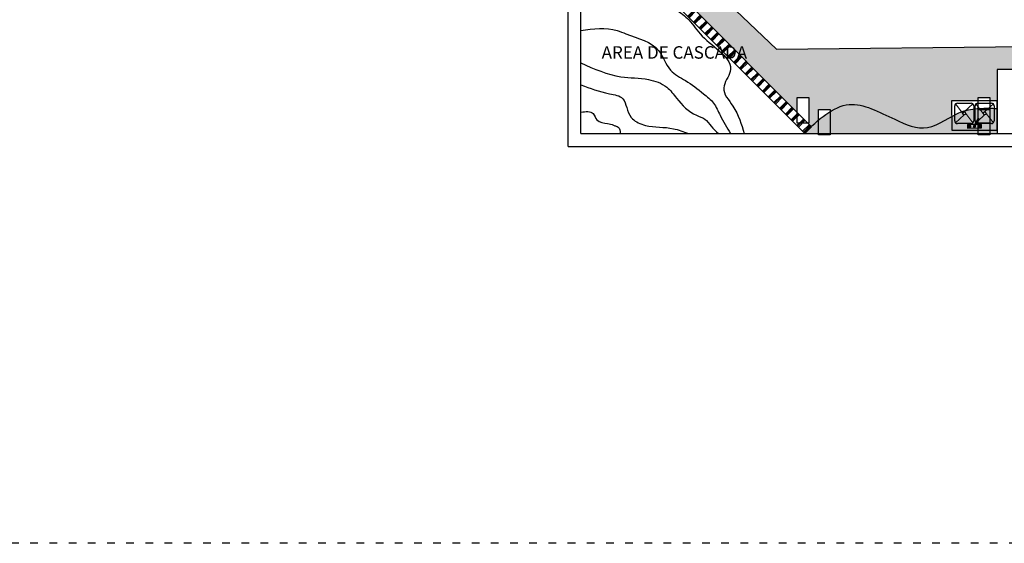
# Model space of a CAD drawing. Units: millimetres. Extents: x -6532 to 5402, y -3122 to 4526.
# Drawn here: x -3536 to -1997, y -3021 to -2203 of the extents above; entities that cross this region are included whole.
import ezdxf

# ---------------------------------------------------------------- set-up
doc = ezdxf.new("R2010")
doc.units = ezdxf.units.MM
doc.linetypes.add('ACAD_ISO03W100', pattern=[30, 12, -18])
for name, color, linetype, lineweight in [('02 PISOS', 253, 'Continuous', 5), ('04 MUEBLES', 21, 'Continuous', 25), ('A-AREA-IDEN', 251, 'Continuous', 9), ('AGUA', 140, 'Continuous', 30), ('Muros', 250, 'Continuous', 30)]:
    doc.layers.add(name, color=color, linetype=linetype, lineweight=lineweight)
doc.layers.add('LSTREEDC', color=3, linetype='Continuous')
doc.styles.add('Arial_1', font='arial.ttf', dxfattribs={"height": 0.118024})
pattern_1 = [(37.5, (-16772.554, 6060.8234), (-0.3200063, 9.7882647), [0, -7.7216, 0, -8.636, 0, -8.255]), (7.5, (-16772.554, 6060.823), (8.990466, 14.336502), [0, -4.1656, 0, -6.9596, 0, -2.667]), (327.5, (-16778.8026, 6060.823), (15.8198474, 0.0287437), [0, -2.54, 0, -9.144, 0, -11.938]), (317.5, (-16778.803, 6060.823), (15.271129, 4.458586), [0, -1.27, 0, -5.9944, 0, -6.858])]

# ---------------------------------------------------------------- blocks, each defined once
blk = doc.blocks.new('Fregadero')
at = {"layer": '02 PISOS'}
for p, q in [((27.728, 15.964), (27.844, 15.823)), ((28.022, 15.952), (27.87, 15.847)), ((27.717, 15.692), (27.868, 15.797)), ((27.985, 15.711), (27.894, 15.821)), ((28.048, 15.73), (28.051, 15.73)), ((28.051, 15.73), (28.048, 15.73)), ((28.053, 15.716), (28.055, 15.717)), ((28.055, 15.717), (28.053, 15.716)), ((28.054, 15.743), (28.056, 15.741)), ((28.056, 15.741), (28.054, 15.743)), ((28.074, 15.729), (28.061, 15.729)), ((28.061, 15.729), (28.074, 15.729)), ((28.072, 15.733), (28.063, 15.725)), ((28.063, 15.725), (28.072, 15.733)), ((28.072, 15.724), (28.063, 15.733)), ((28.063, 15.733), (28.072, 15.724)), ((28.067, 15.723), (28.068, 15.735)), ((28.068, 15.735), (28.067, 15.723)), ((28.067, 15.712), (28.067, 15.709)), ((28.067, 15.709), (28.067, 15.712)), ((28.068, 15.746), (28.068, 15.748)), ((28.068, 15.748), (28.068, 15.746)), ((28.081, 15.714), (28.079, 15.717)), ((28.079, 15.717), (28.081, 15.714)), ((28.082, 15.742), (28.08, 15.74)), ((28.08, 15.74), (28.082, 15.742)), ((28.087, 15.728), (28.084, 15.728)), ((28.084, 15.728), (28.087, 15.728)), ((27.715, 15.645), (27.832, 15.504)), ((28.009, 15.634), (27.858, 15.528)), ((28.042, 15.581), (28.045, 15.581)), ((28.045, 15.581), (28.042, 15.581)), ((28.047, 15.567), (28.049, 15.569)), ((28.049, 15.569), (28.047, 15.567)), ((28.048, 15.595), (28.05, 15.593)), ((28.05, 15.593), (28.048, 15.595)), ((28.055, 15.58), (28.068, 15.58)), ((28.068, 15.58), (28.055, 15.58)), ((28.057, 15.585), (28.066, 15.576)), ((28.066, 15.576), (28.057, 15.585)), ((28.057, 15.576), (28.066, 15.584)), ((28.066, 15.584), (28.057, 15.576)), ((28.062, 15.586), (28.061, 15.574)), ((28.061, 15.574), (28.062, 15.586)), ((28.061, 15.561), (28.061, 15.563)), ((28.061, 15.563), (28.061, 15.561)), ((28.062, 15.6), (28.062, 15.597)), ((28.062, 15.597), (28.062, 15.6)), ((28.075, 15.566), (28.073, 15.568)), ((28.073, 15.568), (28.075, 15.566)), ((28.076, 15.594), (28.074, 15.592)), ((28.074, 15.592), (28.076, 15.594)), ((28.081, 15.579), (28.078, 15.58)), ((28.078, 15.58), (28.081, 15.579)), ((27.704, 15.373), (27.856, 15.479)), ((27.998, 15.361), (27.881, 15.502))]:
    blk.add_line(p, q, dxfattribs=at)
for centre, radius in [((27.869, 15.822), 0.0248), ((27.869, 15.822), 0.0189), ((28.068, 15.729), 0.00619), ((28.062, 15.58), 0.00619), ((27.857, 15.503), 0.0248), ((27.857, 15.503), 0.0189)]:
    blk.add_circle(centre, radius, dxfattribs=at)
for centre, radius, start, end in [((28.068, 15.729), 0.0196, 177.7027, 222.7027), ((28.068, 15.729), 0.0168, 132.7027, 177.7027), ((28.068, 15.729), 0.0196, 87.7027, 132.7027), ((28.068, 15.729), 0.0168, 222.7027, 267.7027), ((28.068, 15.729), 0.0196, 267.7027, 312.7027), ((28.068, 15.729), 0.0168, 42.7027, 87.7027), ((28.068, 15.729), 0.0168, 312.7027, 357.7027), ((28.068, 15.729), 0.0196, 357.7027, 42.7027), ((28.062, 15.58), 0.0196, 132.7027, 177.7027), ((28.062, 15.58), 0.0168, 177.7027, 222.7027), ((28.062, 15.58), 0.0196, 222.7027, 267.7027), ((28.062, 15.58), 0.0168, 87.7027, 132.7027), ((28.062, 15.58), 0.0168, 267.7027, 312.7027), ((28.062, 15.58), 0.0196, 42.7027, 87.7027), ((28.062, 15.58), 0.0168, 357.7027, 42.7027), ((28.062, 15.58), 0.0196, 312.7027, 357.7027)]:
    blk.add_arc(centre, radius, start, end, dxfattribs=at)
at = {"layer": '04 MUEBLES'}
for p, q in [((27.647, 15.32), (27.675, 16.021)), ((27.675, 16.021), (28.142, 16.002)), ((27.706, 15.722), (27.714, 15.934)), ((27.758, 15.975), (27.992, 15.966)), ((28.033, 15.922), (28.024, 15.709)), ((28.142, 16.002), (28.114, 15.302)), ((27.952, 15.731), (27.944, 15.718)), ((28.061, 15.648), (27.944, 15.718)), ((28.068, 15.661), (27.952, 15.731)), ((27.987, 15.692), (27.994, 15.705)), ((27.693, 15.404), (27.702, 15.616)), ((27.746, 15.657), (27.979, 15.647)), ((27.98, 15.669), (27.747, 15.678)), ((28.02, 15.603), (28.012, 15.391)), ((28.068, 15.661), (28.061, 15.648)), ((28.114, 15.302), (27.647, 15.32)), ((27.967, 15.35), (27.734, 15.359))]:
    blk.add_line(p, q, dxfattribs=at)
blk.add_lwpolyline([(28.037, 15.662), (28.032, 15.546), (28.087, 15.544), (28.095, 15.762), (28.041, 15.765), (28.037, 15.679)], dxfattribs=at)
for centre, radius, start, end in [((27.757, 15.933), 0.0425, 87.7027, 177.7027), ((27.99, 15.923), 0.0425, 357.7027, 87.7027), ((27.748, 15.72), 0.0425, 177.7027, 267.7027), ((27.982, 15.711), 0.0425, 331.056, 357.7027), ((27.744, 15.614), 0.0425, 87.7027, 177.7027), ((27.978, 15.605), 0.0425, 357.7027, 87.7027), ((27.982, 15.711), 0.0425, 267.7027, 310.3529), ((28.065, 15.655), 0.0168, 176.5149, 123.0465), ((28.064, 15.654), 0.00756, 239.0077, 59.0077), ((27.735, 15.402), 0.0425, 177.7027, 267.7027), ((27.969, 15.393), 0.0425, 267.7027, 357.7027)]:
    blk.add_arc(centre, radius, start, end, dxfattribs=at)

msp = doc.modelspace()

# ---------------------------------------------------------------- hatches: boundary and pattern name
at = {"layer": 'AGUA'}
h = msp.add_hatch(dxfattribs=at)
h.set_pattern_fill('PLAST', color=256, scale=2, angle=45, style=0)
h.set_pattern_definition([(45, (-13001.694, 2895.471), (-8.980256, 8.980256), []), (45, (-13002.817, 2896.594), (-8.980256, 8.980256), []), (45, (-13003.939, 2897.716), (-8.980256, 8.980256), [])])
h.paths.add_polyline_path([(-2659, -2010), (-2659, -2031.2), (-2309, -2381.2), (-2298.4, -2370.6)])
at = {"layer": 'LSTREEDC'}
h = msp.add_hatch(dxfattribs=at)
h.set_pattern_fill('AR-SAND', color=256, scale=0.2, style=0)
h.set_pattern_definition(pattern_1)
edge = h.paths.add_edge_path()
edge.add_line((-1119, -2224.4), (-1184, -2224.4))
edge.add_line((-1184, -2224.4), (-1223.4, -2092.8))
edge.add_line((-1223.4, -2092.8), (-1573, -2286.4))
edge.add_line((-1573, -2286.4), (-1911.4, -2244.6))
edge.add_line((-1911.4, -2244.6), (-2353.2, -2249.2))
edge.add_line((-2353.2, -2249.2), (-2605.1, -2010.8))
edge.add_line((-2605.1, -2010.8), (-2605.1, -711.6))
edge.add_line((-2605.1, -711.6), (-2469.4, -644.8))
edge.add_line((-2469.4, -644.8), (-2442.2, -481.2))
edge.add_line((-2442.2, -481.2), (-2649, -481.2))
edge.add_line((-2649, -481.2), (-2649, -936.1))
edge.add_line((-2649, -936.1), (-2617.8, -936.1))
edge.add_line((-2617.8, -936.1), (-2617.8, -954.1))
edge.add_line((-2617.8, -954.1), (-2617.8, -972.3))
edge.add_line((-2617.8, -972.3), (-2649, -972.3))
edge.add_line((-2649, -972.3), (-2649, -1117.8))
edge.add_line((-2649, -1117.8), (-2617.8, -1117.8))
edge.add_line((-2617.8, -1117.8), (-2617.8, -1135.8))
edge.add_line((-2617.8, -1135.8), (-2617.8, -1154.1))
edge.add_line((-2617.8, -1154.1), (-2649, -1154.1))
edge.add_line((-2649, -1154.1), (-2649, -1505))
edge.add_line((-2649, -1505), (-2617.8, -1505))
edge.add_line((-2617.8, -1505), (-2617.8, -1523))
edge.add_line((-2617.8, -1523), (-2617.8, -1541.2))
edge.add_line((-2617.8, -1541.2), (-2649, -1541.2))
edge.add_line((-2649, -1541.2), (-2649, -1703.6))
edge.add_line((-2649, -1703.6), (-2617.8, -1703.6))
edge.add_line((-2617.8, -1703.6), (-2617.8, -1721.6))
edge.add_line((-2617.8, -1721.6), (-2617.8, -1739.8))
edge.add_line((-2617.8, -1739.8), (-2649, -1739.8))
edge.add_line((-2649, -1739.8), (-2649, -1907.9))
edge.add_line((-2649, -1907.9), (-2617.8, -1907.9))
edge.add_line((-2617.8, -1907.9), (-2617.8, -1925.9))
edge.add_line((-2617.8, -1925.9), (-2617.8, -1944.1))
edge.add_line((-2617.8, -1944.1), (-2649, -1944.1))
edge.add_line((-2649, -1944.1), (-2649, -2020))
edge.add_line((-2649, -2020), (-2320.8, -2348.2))
edge.add_line((-2320.8, -2348.2), (-2320.8, -2325.1))
edge.add_line((-2320.8, -2325.1), (-2302.8, -2325.1))
edge.add_line((-2302.8, -2325.1), (-2302.8, -2366.2))
edge.add_line((-2302.8, -2366.2), (-2298.9, -2370.1))
edge.add_spline(control_points=[(-2298.9, -2370.1), (-2295.2, -2366.8), (-2291.4, -2363.5), (-2287.7, -2360.3)], knot_values=[0.145679, 0.145679, 0.145679, 0.145679, 0.281606, 0.281606, 0.281606, 0.281606], degree=3, periodic=0)
edge.add_line((-2287.7, -2360.3), (-2287.7, -2343.4))
edge.add_line((-2287.7, -2343.4), (-2269.7, -2343.4))
edge.add_line((-2269.7, -2343.4), (-2269.7, -2347))
edge.add_spline(control_points=[(-2269.7, -2347), (-2260, -2341), (-2228.5, -2327.9), (-2176.1, -2356.8), (-2119.6, -2380.4), (-2091.9, -2361.4), (-2079, -2354.3)], knot_values=[0.497441, 0.497441, 0.497441, 0.497441, 0.842914, 1.590231, 2.11726, 2.544958, 2.544958, 2.544958, 2.544958], degree=3, periodic=0)
edge.add_line((-2079, -2354.3), (-2079, -2329.5))
edge.add_line((-2079, -2329.5), (-2038, -2329.5))
edge.add_line((-2038, -2329.5), (-2038, -2325.1))
edge.add_line((-2038, -2325.1), (-2020, -2325.1))
edge.add_line((-2020, -2325.1), (-2020, -2329.5))
edge.add_line((-2020, -2329.5), (-2008.3, -2329.5))
edge.add_line((-2008.3, -2329.5), (-2008.3, -2281.2))
edge.add_line((-2008.3, -2281.2), (-1808.3, -2281.2))
edge.add_line((-1808.3, -2281.2), (-1808.3, -2342))
edge.add_spline(control_points=[(-1808.3, -2342), (-1806.5, -2341.7), (-1804.6, -2341.4), (-1802.7, -2341.2)], knot_values=[0, 0, 0, 0, 0.055895, 0.055895, 0.055895, 0.055895], degree=3, periodic=0)
edge.add_line((-1802.7, -2341.2), (-1802.7, -2325.3))
edge.add_line((-1802.7, -2325.3), (-1780.1, -2325.3))
edge.add_line((-1780.1, -2325.3), (-1780.1, -2325.1))
edge.add_line((-1780.1, -2325.1), (-1762.1, -2325.1))
edge.add_line((-1762.1, -2325.1), (-1762.1, -2325.3))
edge.add_line((-1762.1, -2325.3), (-1705.1, -2325.2))
edge.add_line((-1705.1, -2325.2), (-1705.1, -2337.1))
edge.add_spline(control_points=[(-1705.1, -2337.1), (-1684.8, -2339.6), (-1650.3, -2348), (-1589.3, -2358.8), (-1545.9, -2362.7), (-1517, -2364.7), (-1515, -2364.9)], knot_values=[1.035355, 1.035355, 1.035355, 1.035355, 1.652461, 2.089628, 2.895858, 2.957282, 2.957282, 2.957282, 2.957282], degree=3, periodic=0)
edge.add_line((-1515, -2364.9), (-1515, -2343.4))
edge.add_line((-1515, -2343.4), (-1515, -2325.1))
edge.add_line((-1515, -2325.1), (-1497, -2325.1))
edge.add_line((-1497, -2325.1), (-1497, -2366))
edge.add_spline(control_points=[(-1497, -2366), (-1486.9, -2366.5), (-1459.3, -2367.5), (-1407.6, -2365), (-1347, -2365), (-1288.1, -2359.7), (-1253.1, -2360.9), (-1237.1, -2361.6)], knot_values=[3.137554, 3.137554, 3.137554, 3.137554, 3.441072, 3.96708, 4.68725, 5.257788, 5.738758, 5.738758, 5.738758, 5.738758], degree=3, periodic=0)
edge.add_line((-1237.1, -2361.6), (-1237.1, -2343.4))
edge.add_line((-1237.1, -2343.4), (-1237.1, -2325.1))
edge.add_line((-1237.1, -2325.1), (-1219.1, -2325.1))
edge.add_line((-1219.1, -2325.1), (-1219.1, -2362.4))
edge.add_spline(control_points=[(-1219.1, -2362.4), (-1217.3, -2362.4), (-1202, -2363.1), (-1168, -2363.9), (-1136.9, -2372.7), (-1119, -2378.1)], knot_values=[5.918662, 5.918662, 5.918662, 5.918662, 5.970643, 6.377634, 6.935642, 6.935642, 6.935642, 6.935642], degree=3, periodic=0)
edge.add_line((-1119, -2378.1), (-1119, -2352.7))
edge.add_line((-1119, -2352.7), (-1139, -2352.7))
edge.add_line((-1139, -2352.7), (-1139, -2347.7))
edge.add_line((-1139, -2347.7), (-1119, -2347.7))
edge.add_line((-1119, -2347.7), (-1119, -2309.4))
edge.add_line((-1119, -2309.4), (-1139, -2309.4))
edge.add_line((-1139, -2309.4), (-1139, -2304.4))
edge.add_line((-1139, -2304.4), (-1119, -2304.4))
edge.add_line((-1119, -2304.4), (-1119, -2273.8))
edge.add_line((-1119, -2273.8), (-1139, -2273.8))
edge.add_line((-1139, -2273.8), (-1139, -2268.8))
edge.add_line((-1139, -2268.8), (-1119, -2268.8))
edge.add_line((-1119, -2268.8), (-1119, -2224.4))
h.paths.add_polyline_path([(-2647.3, -2239.9), (-2378.7, -2239.9), (-2378.7, -2275.7), (-2647.3, -2275.7)], flags=25)
h.paths.add_polyline_path([(-1939.6, -2242.2), (-1875.4, -2242.2), (-1875.4, -2277.9), (-1939.6, -2277.9)], flags=25)
h.paths.add_polyline_path([(-2636.9, -1298.4), (-2573.5, -1298.4), (-2573.5, -1334.1), (-2636.9, -1334.1)], flags=24)
h = msp.add_hatch(dxfattribs=at)
h.set_pattern_fill('AR-SAND', color=256, scale=0.2, style=0)
h.set_pattern_definition(pattern_1)
edge = h.paths.add_edge_path()
edge.add_line((-1254.1, -2052.7), (-1254.1, -1886.6))
edge.add_line((-1254.1, -1886.6), (-1450.5, -1886.6))
edge.add_line((-1450.5, -1886.6), (-1450.5, -2044.7))
edge.add_line((-1450.5, -2044.7), (-2020.7, -2044.7))
edge.add_spline(control_points=[(-2020.7, -2044.7), (-2066.5, -2008.3), (-2076.6, -1999.2), (-2097.8, -1979.4), (-2107.5, -1969.8), (-2126.7, -1949.9), (-2136.6, -1939.3), (-2158.9, -1912.9), (-2171.4, -1896.6), (-2190.7, -1865.9), (-2197.9, -1853), (-2208.9, -1829.4), (-2213.1, -1818.9), (-2223.6, -1788.6), (-2228.4, -1768.6), (-2239.7, -1697.4), (-2236.9, -1649.7), (-2226.4, -1571.4), (-2219.8, -1539.2), (-2206.8, -1478.3), (-2200.4, -1449.9), (-2194.2, -1416.8), (-2193, -1409.9), (-2191.9, -1403.2)], knot_values=[0, 0, 0, 0, 0.240311, 0.240311, 0.576037, 0.576037, 0.911763, 0.911763, 1.342635, 1.342635, 1.623697, 1.623697, 1.828104, 1.828104, 2.231034, 2.231034, 3.290387, 3.290387, 4.131442, 4.131442, 4.972496, 4.972496, 5.202949, 5.202949, 5.202949, 5.202949], degree=3, periodic=0)
edge.add_arc((-2194.9, -1384.5), 18.9, 264.8638, 279.2967, ccw=False)
edge.add_line((-2196.6, -1403.3), (-2196.4, -1401.2))
edge.add_arc((-2194.9, -1384.5), 16.7, 264.8638, 281.7766)
edge.add_spline(control_points=[(-2191.5, -1400.9), (-2191.4, -1400.2), (-2191.3, -1399.5), (-2191.2, -1398.8)], knot_values=[5.229049, 5.229049, 5.229049, 5.229049, 5.253226, 5.253226, 5.253226, 5.253226], degree=3, periodic=0)
edge.add_line((-2191.2, -1398.8), (-2191.2, -1398.6))
edge.add_arc((-2194.9, -1384.5), 14.6, 232.6534, 284.6688, ccw=False)
edge.add_arc((-2542.6, -1330.1), 345.2, 333.3192, 348.9706, ccw=False)
edge.add_line((-2234.2, -1485.1), (-2285.2, -1485.1))
edge.add_arc((-2302.8, -1478.1), 18.9, 231.6344, 338.478, ccw=False)
edge.add_line((-2314.6, -1492.9), (-2313.2, -1491.2))
edge.add_arc((-2302.8, -1478.1), 16.7, 231.6344, 251.4395)
edge.add_line((-2308.1, -1494), (-2307.5, -1491.9))
edge.add_arc((-2302.8, -1478.1), 14.6, 208.4268, 251.4395, ccw=False)
edge.add_line((-2315.6, -1485.1), (-2336.3, -1485.1))
edge.add_arc((-2353.9, -1478.2), 18.9, 233.9954, 338.8404, ccw=False)
edge.add_line((-2365.1, -1493.5), (-2363.8, -1491.8))
edge.add_arc((-2353.9, -1478.2), 16.7, 233.9954, 253.8005)
edge.add_line((-2358.6, -1494.3), (-2358, -1492.2))
edge.add_arc((-2353.9, -1478.2), 14.6, 207.9299, 253.8005, ccw=False)
edge.add_line((-2366.8, -1485.1), (-2388.1, -1485.1))
edge.add_arc((-2401.2, -1478.7), 14.6, 262.571, 333.9996, ccw=False)
edge.add_line((-2403, -1493.1), (-2403.3, -1495.3))
edge.add_arc((-2401.2, -1478.7), 16.7, 262.571, 282.376)
edge.add_line((-2397.6, -1495), (-2397.1, -1497.1))
edge.add_arc((-2401.2, -1478.7), 18.9, 199.7452, 282.376, ccw=False)
edge.add_line((-2419, -1485.1), (-2464.2, -1485.1))
edge.add_arc((-2155.7, -1330.1), 345.2, 194.8291, 206.6808, ccw=False)
edge.add_arc((-2485.2, -1400), 18.9, 167.624, 257.0025, ccw=False)
edge.add_line((-2503.6, -1395.9), (-2501.5, -1396.4))
edge.add_arc((-2485.2, -1400), 16.7, 167.624, 187.429)
edge.add_line((-2501.8, -1402.1), (-2499.6, -1401.8))
edge.add_arc((-2485.2, -1400), 14.6, 180, 187.429, ccw=False)
edge.add_arc((-2485.2, -1400), 14.6, 136.2282, 180, ccw=False)
edge.add_arc((-2155.7, -1330.1), 345.2, 185.8014, 189.9806, ccw=False)
edge.add_line((-2499.2, -1364.9), (-2555.1, -1364.9))
edge.add_line((-2555.1, -1364.9), (-2555.1, -1526.6))
edge.add_line((-2555.1, -1526.6), (-2266.3, -1526.6))
edge.add_line((-2266.3, -1526.6), (-2266.3, -2007.4))
edge.add_line((-2266.3, -2007.4), (-1902.5, -2195.3))
edge.add_line((-1902.5, -2195.3), (-1583, -2234.8))
edge.add_line((-1583, -2234.8), (-1254.1, -2052.7))
h = msp.add_hatch(dxfattribs=at)
h.set_pattern_fill('AR-SAND', color=256, scale=0.2, style=0)
h.set_pattern_definition([(37.5, (-13460.184, -110.0546), (-0.3200063, 9.7882647), [0, -7.7216, 0, -8.636, 0, -8.255]), (7.5, (-13460.184, -110.055), (8.990466, 14.336502), [0, -4.1656, 0, -6.9596, 0, -2.667]), (327.5, (-13466.432, -110.055), (15.8198474, 0.0287437), [0, -2.54, 0, -9.144, 0, -11.938]), (317.5, (-13466.432, -110.055), (15.271129, 4.458586), [0, -1.27, 0, -5.9944, 0, -6.858])])
edge = h.paths.add_edge_path()
edge.add_spline(control_points=[(-2008.3, -2342), (-2017.7, -2341.7), (-2036.2, -2341.1), (-2074.5, -2346.7), (-2114, -2382.7), (-2176.1, -2356.8), (-2244.6, -2319), (-2287.8, -2359.7), (-2310.8, -2381.2)], knot_values=[0, 0, 0, 0, 0.280542, 0.555518, 1.151314, 1.678343, 2.42566, 3.268574, 3.268574, 3.268574, 3.268574], degree=3, periodic=0)
edge.add_line((-2310.8, -2381.2), (-2008.3, -2381.2))
edge.add_line((-2008.3, -2381.2), (-2008.3, -2342))
edge = h.paths.add_edge_path()
edge.add_spline(control_points=[(-1109, -2381.2), (-1130.2, -2374.6), (-1164.5, -2364), (-1224.1, -2362.5), (-1280.4, -2359), (-1347, -2365), (-1407.6, -2365), (-1467.3, -2367.9), (-1529.8, -2364.1), (-1589.3, -2358.8), (-1653.7, -2347.4), (-1722, -2330.3), (-1777.2, -2337.7), (-1808.3, -2342)], knot_values=[0, 0, 0, 0, 0.661977, 1.068967, 1.781823, 2.352361, 3.072531, 3.598539, 4.143752, 4.949983, 5.38715, 6.107449, 7.039611, 7.039611, 7.039611, 7.039611], degree=3, periodic=0)
edge.add_line((-1808.3, -2342), (-1808.3, -2381.2))
edge.add_line((-1808.3, -2381.2), (-1109, -2381.2))

# ---------------------------------------------------------------- linework, layer by layer
at = {"color": 4, "linetype": 'ACAD_ISO03W100'}
msp.add_lwpolyline([(-6507.6, 3511.7), (5402.2, 3511.7), (5402.2, -3021.2), (-6507.6, -3021.2)], close=True, dxfattribs=at)
at = {"layer": 'AGUA'}
for p, q in [((-2298.4, -2370.6), (-2659, -2010)), ((-2298.4, -2370.6), (-2659, -2010)), ((-2605.1, -2010.8), (-2353.2, -2249.2)), ((-2309, -2381.2), (-2659, -2031.2)), ((-2309, -2381.2), (-2659, -2031.2)), ((-2353.2, -2249.2), (-1911.4, -2244.6)), ((-2309, -2381.2), (-2298.4, -2370.6))]:
    msp.add_line(p, q, dxfattribs=at)
for points in [[(-2320.8, -2325.1), (-2302.8, -2325.1), (-2302.8, -2365.1), (-2320.8, -2365.1)], [(-2038, -2325.1), (-2020, -2325.1), (-2020, -2365.1), (-2038, -2365.1)], [(-2287.7, -2343.4), (-2269.7, -2343.4), (-2269.7, -2383.3), (-2287.7, -2383.3)], [(-2038, -2343.4), (-2020, -2343.4), (-2020, -2383.3), (-2038, -2383.3)]]:
    msp.add_lwpolyline(points, close=True, dxfattribs=at)
for points in [[(-2659, -2126.2), (-2510, -2187.9), (-2490.4, -2203.6), (-2469.5, -2228.9), (-2425.7, -2284.3), (-2435.9, -2309.7), (-2421.5, -2338.4), (-2404, -2381.2)], [(-2659, -2220.2), (-2602.5, -2220.2), (-2588.7, -2225.4), (-2537.1, -2252), (-2519, -2282.1), (-2495.7, -2298.5), (-2467.3, -2319.1), (-2451.8, -2333.7), (-2441.5, -2352.7), (-2425.2, -2381.2)], [(-2659, -2271), (-2596.5, -2292.5), (-2553.4, -2296.8), (-2525, -2308.8), (-2509.5, -2326), (-2478.5, -2352.7), (-2465.6, -2358.7), (-2455.3, -2369.8), (-2444.1, -2381.2)], [(-2659, -2305.1), (-2614.4, -2319), (-2593.5, -2326.8), (-2587.5, -2340.6), (-2580.5, -2356.2), (-2561.4, -2367.5), (-2558, -2368.4), (-2514.6, -2373.6), (-2491.1, -2381.2)], [(-2659, -2347.9), (-2640, -2350.1), (-2634, -2359.9), (-2617.3, -2365.5), (-2608.3, -2368.1), (-2604, -2369.8), (-2601, -2371.1), (-2597.6, -2381.2)]]:
    msp.add_spline(points, degree=3, dxfattribs=at)
at = {"layer": 'Muros'}
for p, q in [((-2679, -2401.2), (-2679, -61.2)), ((-2659, -2381.2), (-2659, -81.2)), ((-1808.3, -2281.2), (-2008.3, -2281.2)), ((-2008.3, -2281.2), (-2008.3, -2381.2)), ((-2659, -2381.2), (-799, -2381.2)), ((-2679, -2401.2), (-779, -2401.2))]:
    msp.add_line(p, q, dxfattribs=at)
msp.add_spline([(-2310.8, -2381.2), (-2239.7, -2335.9), (-2168.6, -2359), (-2117.5, -2372), (-2063.4, -2347), (-2036.4, -2342), (-2008.3, -2342)], degree=3, dxfattribs=at)

# ---------------------------------------------------------------- block references
at = {"xscale": 99.99999999999999, "yscale": 99.99999999999999, "zscale": 99.99999999999999, "rotation": 272.3131050870279}
msp.add_blockref('Fregadero', (-3721.4, 371.1), dxfattribs=at)

# ---------------------------------------------------------------- texts
at = {"layer": 'A-AREA-IDEN', "insert": (-2513, -2244.8), "char_height": 19.493, "width": 378.102, "attachment_point": 2, "line_spacing_factor": 0.938532, "style": 'Arial_1'}
msp.add_mtext('AREA DE CASCADA', dxfattribs=at)

doc.saveas('drawing.dxf')
